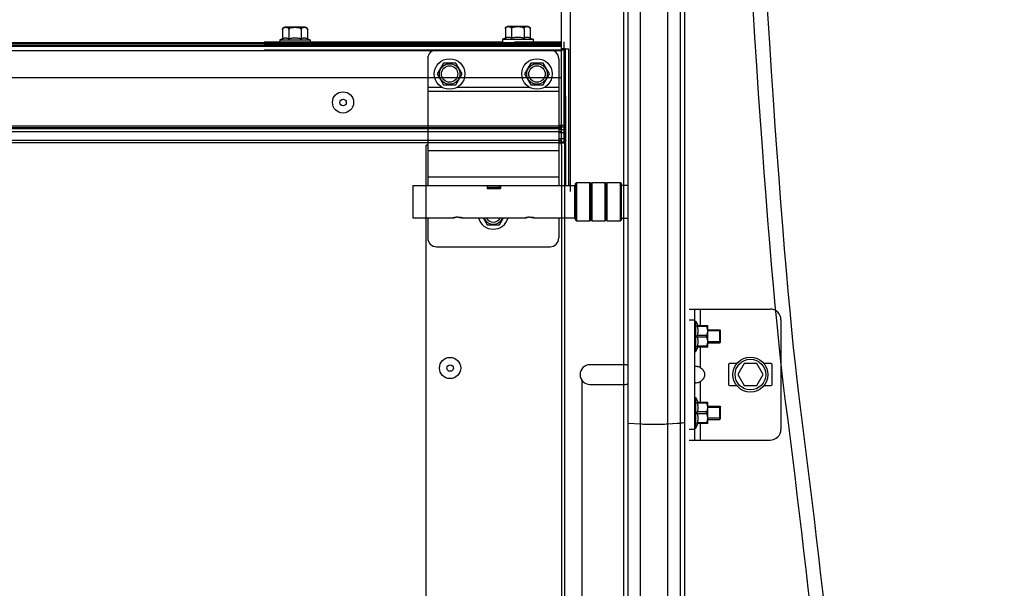
# Model space of a CAD drawing. Units: millimetres. Extents: x -343 to 246812, y -17236 to 97194.
# Drawn here: x 68680 to 69131, y -5960 to -5700 of the extents above; entities that cross this region are included whole.
import ezdxf

# ---------------------------------------------------------------- set-up
doc = ezdxf.new("R2010")
doc.units = ezdxf.units.MM
doc.header["$LTSCALE"] = 46.255
doc.layers.get('0').update_dxf_attribs({"linetype": 'CONTINUOUS'})

msp = doc.modelspace()

# ---------------------------------------------------------------- linework, layer by layer
at = {"color": 7, "linetype": 'Continuous'}
for p, q in [((68931.805, -4546.249), (68931.805, -5778.158)), ((68956.304, -7948.749), (68956.304, -4546.249)), ((68958.304, -7948.749), (68958.304, -4546.249)), ((68982.304, -8316.249), (68982.304, -4546.249)), ((68984.304, -8205.993), (68984.304, -4834.729)), ((68927.804, -5756.93), (68927.804, -5696.023)), ((68800.104, -5704.049), (68800.104, -5708.345)), ((68810.504, -5703.049), (68801.104, -5703.049)), ((68802.954, -5704.049), (68802.954, -5708.345)), ((68808.654, -5704.049), (68808.654, -5708.345)), ((68811.504, -5704.049), (68811.504, -5708.345)), ((68902.104, -5703.73), (68902.104, -5708.026)), ((68912.504, -5702.73), (68903.104, -5702.73)), ((68904.954, -5703.73), (68904.954, -5708.026)), ((68910.654, -5703.73), (68910.654, -5708.026)), ((68913.504, -5703.73), (68913.504, -5708.026)), ((66185.5, -5710.049), (68927.804, -5710.049)), ((68791.76, -5709.73), (68900.804, -5709.73)), ((68800.104, -5708.345), (68798.804, -5708.849)), ((68798.804, -5708.849), (68798.804, -5710.049)), ((68798.804, -5708.849), (68812.804, -5708.849)), ((68811.504, -5708.345), (68812.804, -5708.849)), ((68812.804, -5708.849), (68812.804, -5710.049)), ((68902.104, -5708.026), (68900.804, -5708.53)), ((68900.804, -5708.53), (68914.804, -5708.53)), ((68900.804, -5708.53), (68900.804, -5709.73)), ((68906.304, -5709.73), (68927.804, -5709.73)), ((68913.504, -5708.026), (68914.804, -5708.53)), ((68914.804, -5708.53), (68914.804, -5709.73)), ((68929.094, -5755.918), (68929.094, -5709.73)), ((66185.5, -5711.749), (68927.804, -5711.749)), ((68791.76, -5711.43), (68927.804, -5711.43)), ((68929.304, -5712.93), (68927.804, -5712.93)), ((68929.304, -5777.234), (68929.304, -5712.93)), ((68929.568, -5712.93), (68929.592, -5755.918)), ((68929.592, -5712.93), (68931.092, -5712.93)), ((68931.092, -5712.93), (68931.092, -5775.43)), ((68873.742, -5719.494), (68870.892, -5724.43)), ((68879.442, -5719.494), (68873.742, -5719.494)), ((68882.292, -5724.43), (68879.442, -5719.494)), ((68913.742, -5719.494), (68910.892, -5724.43)), ((68919.442, -5719.494), (68913.742, -5719.494)), ((68922.292, -5724.43), (68919.442, -5719.494)), ((68870.892, -5724.43), (68873.742, -5729.366)), ((68879.442, -5729.366), (68882.292, -5724.43)), ((68910.892, -5724.43), (68913.742, -5729.366)), ((68919.442, -5729.366), (68922.292, -5724.43)), ((68927.804, -5726.249), (67725.154, -5726.249)), ((68873.742, -5729.366), (68879.442, -5729.366)), ((68913.742, -5729.366), (68919.442, -5729.366)), ((66185.5, -5755.749), (68927.804, -5755.749)), ((68926.592, -5755.43), (68929.094, -5755.43)), ((68926.592, -5755.919), (68929.592, -5755.918)), ((68866.592, -5756.93), (68865.804, -5756.93)), ((68865.804, -5777.234), (68865.804, -5756.93)), ((68934.296, -5774.58), (68934.796, -5774.08)), ((68934.796, -5774.08), (68940.796, -5774.08)), ((68934.796, -5791.58), (68934.796, -5774.08)), ((68940.796, -5791.58), (68940.796, -5774.08)), ((68940.796, -5774.08), (68941.296, -5774.58)), ((68941.296, -5774.58), (68941.796, -5774.08)), ((68941.796, -5774.08), (68947.796, -5774.08)), ((68941.796, -5791.58), (68941.796, -5774.08)), ((68947.796, -5791.58), (68947.796, -5774.08)), ((68947.796, -5774.08), (68948.296, -5774.58)), ((68948.296, -5774.58), (68948.796, -5774.08)), ((68948.796, -5774.08), (68954.796, -5774.08)), ((68948.796, -5791.58), (68948.796, -5774.08)), ((68954.796, -5791.58), (68954.796, -5774.08)), ((68954.796, -5774.08), (68955.296, -5774.58)), ((68865.804, -6035.93), (68865.804, -5777.234)), ((68893.742, -5776.73), (68899.842, -5776.73)), ((68929.304, -7138.674), (68929.304, -5777.234)), ((68933.792, -5777.33), (68934.296, -5777.33)), ((68934.296, -5791.08), (68934.296, -5774.58)), ((68941.296, -5791.08), (68941.296, -5774.58)), ((68948.296, -5791.08), (68948.296, -5774.58)), ((68955.296, -5791.08), (68955.296, -5774.58)), ((68955.296, -5775.33), (68958.304, -5775.33)), ((68891.931, -5790.23), (68893.742, -5793.366)), ((68899.442, -5793.366), (68901.253, -5790.23)), ((68933.792, -5788.33), (68934.296, -5788.33)), ((68934.296, -5791.08), (68934.796, -5791.58)), ((68934.796, -5791.58), (68940.796, -5791.58)), ((68940.796, -5791.58), (68941.296, -5791.08)), ((68941.296, -5791.08), (68941.796, -5791.58)), ((68941.796, -5791.58), (68947.796, -5791.58)), ((68947.796, -5791.58), (68948.296, -5791.08)), ((68948.296, -5791.08), (68948.796, -5791.58)), ((68948.796, -5791.58), (68954.796, -5791.58)), ((68954.796, -5791.58), (68955.296, -5791.08)), ((68955.296, -5790.33), (68958.304, -5790.33)), ((68893.742, -5793.366), (68899.442, -5793.366)), ((68986.304, -5831.93), (69023.304, -5831.93)), ((68988.804, -5891.93), (68988.804, -5831.93)), ((68988.804, -5837.43), (68989.304, -5837.43)), ((68989.304, -5851.43), (68989.304, -5837.43)), ((68989.304, -5837.43), (68990.224, -5839.521)), ((69028.304, -5836.93), (69028.304, -5886.93)), ((68989.985, -5839.521), (68994.775, -5839.521)), ((68989.985, -5839.925), (68989.985, -5839.521)), ((68994.234, -5839.925), (68989.985, -5839.925)), ((68994.234, -5839.925), (68994.234, -5839.521)), ((68994.804, -5839.55), (68994.768, -5839.515)), ((68994.804, -5849.31), (68994.804, -5839.55)), ((68994.804, -5841.43), (69000.304, -5841.43)), ((69000.304, -5847.43), (69000.304, -5841.43)), ((69000.304, -5841.43), (69000.657, -5841.784)), ((69000.657, -5847.076), (69000.657, -5841.784)), ((68994.234, -5844.026), (68989.985, -5844.026)), ((68989.985, -5844.833), (68989.985, -5844.026)), ((68994.234, -5844.833), (68989.985, -5844.833)), ((68994.234, -5844.833), (68994.234, -5844.026)), ((68989.304, -5851.43), (68990.224, -5849.339)), ((68994.234, -5848.935), (68989.985, -5848.935)), ((68989.985, -5849.339), (68989.985, -5848.935)), ((68994.775, -5849.339), (68989.985, -5849.339)), ((68994.234, -5848.935), (68994.234, -5849.339)), ((68994.804, -5849.31), (68994.768, -5849.345)), ((68994.804, -5847.43), (69000.304, -5847.43)), ((69000.304, -5847.43), (69000.657, -5847.076)), ((68988.804, -5851.43), (68989.304, -5851.43)), ((68956.804, -5857.43), (68940.804, -5857.43)), ((69004.304, -5857.43), (69004.304, -5866.43)), ((69008.059, -5856.93), (69004.804, -5856.93)), ((69011.417, -5856.93), (69008.53, -5861.93)), ((69017.19, -5856.93), (69011.417, -5856.93)), ((69020.077, -5861.93), (69017.19, -5856.93)), ((69023.804, -5856.93), (69020.549, -5856.93)), ((69024.304, -5866.43), (69024.304, -5857.43)), ((69008.53, -5861.93), (69011.417, -5866.93)), ((69017.19, -5866.93), (69020.077, -5861.93)), ((68940.804, -5866.43), (68956.804, -5866.43)), ((69004.804, -5866.93), (69008.059, -5866.93)), ((69011.417, -5866.93), (69017.19, -5866.93)), ((69020.549, -5866.93), (69023.804, -5866.93)), ((68988.804, -5872.43), (68989.304, -5872.43)), ((68989.304, -5886.43), (68989.304, -5872.43)), ((68989.304, -5872.43), (68990.224, -5874.521)), ((68989.985, -5874.521), (68994.775, -5874.521)), ((68989.985, -5874.925), (68989.985, -5874.521)), ((68994.234, -5874.925), (68989.985, -5874.925)), ((68994.234, -5874.925), (68994.234, -5874.521)), ((68994.804, -5874.55), (68994.768, -5874.515)), ((68994.804, -5884.31), (68994.804, -5874.55)), ((68994.804, -5876.43), (69000.304, -5876.43)), ((69000.304, -5882.43), (69000.304, -5876.43)), ((69000.304, -5876.43), (69000.657, -5876.784)), ((69000.657, -5882.076), (69000.657, -5876.784)), ((68994.234, -5879.026), (68989.985, -5879.026)), ((68989.985, -5879.833), (68989.985, -5879.026)), ((68994.234, -5879.833), (68989.985, -5879.833)), ((68994.234, -5879.833), (68994.234, -5879.026)), ((68994.804, -5882.43), (69000.304, -5882.43)), ((69000.304, -5882.43), (69000.657, -5882.076)), ((68988.804, -5886.43), (68989.304, -5886.43)), ((68989.304, -5886.43), (68990.224, -5884.339)), ((68994.234, -5883.935), (68989.985, -5883.935)), ((68989.985, -5884.339), (68989.985, -5883.935)), ((68994.775, -5884.339), (68989.985, -5884.339)), ((68994.234, -5883.935), (68994.234, -5884.339)), ((68994.804, -5884.31), (68994.768, -5884.345)), ((68986.304, -5891.93), (69023.304, -5891.93))]:
    msp.add_line(p, q, dxfattribs=at)
at = {"color": 9, "linetype": 'Continuous'}
for p, q in [((68963.956, -7948.749), (68963.956, -4546.249)), ((68976.432, -7948.749), (68976.432, -4546.249)), ((66185.5, -5710.549), (68927.804, -5710.549)), ((66185.5, -5711.249), (68927.804, -5711.249)), ((68791.76, -5710.23), (68927.804, -5710.23)), ((68791.76, -5710.93), (68927.804, -5710.93)), ((66185.5, -5713.749), (68927.804, -5713.749)), ((68791.76, -5713.43), (68927.804, -5713.43)), ((68922.592, -5713.43), (68929.094, -5713.43)), ((68866.592, -5730.43), (68873.027, -5730.43)), ((68866.592, -5732.292), (68926.592, -5732.292)), ((68880.157, -5730.43), (68913.027, -5730.43)), ((68920.157, -5730.43), (68926.592, -5730.43)), ((68927.804, -5748.335), (66185.5, -5748.335)), ((68927.804, -5749.042), (66185.5, -5749.042)), ((66185.5, -5749.363), (68927.804, -5749.363)), ((66185.5, -5750.777), (68927.804, -5750.777)), ((68929.094, -5748.016), (68926.592, -5748.016)), ((68929.094, -5748.723), (68926.592, -5748.723)), ((68926.592, -5749.844), (68929.094, -5749.844)), ((68926.592, -5751.258), (68929.094, -5751.258)), ((66185.5, -5754.649), (68927.804, -5754.649)), ((68866.592, -5755.706), (68926.592, -5755.706)), ((68926.592, -5753.93), (68929.094, -5753.93)), ((68929.592, -5755.918), (68929.592, -5775.43)), ((68866.592, -5759.43), (68926.592, -5759.43)), ((68927.804, -5756.93), (68927.804, -5777.234)), ((68866.592, -5771.43), (68926.592, -5771.43)), ((68893.742, -5776.202), (68899.442, -5776.202)), ((68927.804, -5777.234), (68927.804, -6035.93)), ((68991.304, -5831.93), (68991.304, -5839.521)), ((68986.304, -5836.93), (68988.804, -5836.93)), ((68991.304, -5849.339), (68991.304, -5858.631)), ((68937.304, -6109.102), (68937.304, -5864.758)), ((68991.304, -5865.229), (68991.304, -5874.521)), ((68958.304, -5884.078), (68963.956, -5884.464)), ((68976.432, -5884.478), (68980.794, -5884.206)), ((68986.304, -5886.93), (68988.804, -5886.93)), ((68991.304, -5884.339), (68991.304, -5891.93))]:
    msp.add_line(p, q, dxfattribs=at)
at = {"color": 3, "linetype": 'Continuous'}
for p, q in [((68870.592, -5713.43), (68922.592, -5713.43)), ((68929.592, -5712.93), (68929.304, -5712.93)), ((68929.304, -5712.93), (68929.304, -5733.93)), ((68866.592, -5717.43), (68866.592, -5775.43)), ((68926.592, -5717.43), (68926.592, -5775.43)), ((68929.094, -5733.93), (68929.304, -5733.93)), ((68859.792, -5775.43), (68933.792, -5775.43)), ((68859.792, -5775.43), (68859.792, -5790.23)), ((68893.742, -5775.43), (68893.742, -5776.88)), ((68893.742, -5776.63), (68899.442, -5776.63)), ((68893.742, -5776.88), (68899.842, -5776.88)), ((68899.442, -5776.63), (68899.442, -5775.43)), ((68899.842, -5775.43), (68899.842, -5776.88)), ((68933.792, -5775.43), (68933.792, -5790.23)), ((68859.792, -5790.23), (68878.292, -5790.23)), ((68866.592, -5790.23), (68866.592, -5799.43)), ((68882.292, -5790.23), (68911.292, -5790.23)), ((68915.292, -5790.23), (68933.792, -5790.23)), ((68926.592, -5790.23), (68926.592, -5799.43)), ((68870.592, -5803.43), (68922.592, -5803.43))]:
    msp.add_line(p, q, dxfattribs=at)
at = {"color": 2, "linetype": 'Continuous'}
for p, q in [((69000.657, -5841.93), (68994.804, -5841.93)), ((69000.657, -5846.93), (68994.804, -5846.93)), ((69000.657, -5876.93), (68994.804, -5876.93)), ((69000.657, -5881.93), (68994.804, -5881.93))]:
    msp.add_line(p, q, dxfattribs=at)
at = {"color": 7, "linetype": 'Continuous'}
for centre, radius in [((68876.592, -5724.43), 7), ((68916.592, -5724.43), 7), ((68876.592, -5724.43), 3.75), ((68916.592, -5724.43), 3.75), ((68827.804, -5737.43), 4.85), ((68827.804, -5737.43), 1.5), ((68876.804, -5858.93), 4.85), ((69014.304, -5861.93), 8), ((69014.304, -5861.93), 7), ((68876.804, -5858.93), 1.5)]:
    msp.add_circle(centre, radius, dxfattribs=at)
at = {"color": 9, "linetype": 'Continuous'}
for centre in [(68876.592, -5724.43), (68916.592, -5724.43)]:
    msp.add_circle(centre, 4.7, dxfattribs=at)
at = {"color": 7, "linetype": 'Continuous'}
for centre, radius, start, end in [((68801.104, -5704.049), 1, 90, 180), ((68810.504, -5704.049), 1, 0, 90), ((68903.104, -5703.73), 1, 90, 180), ((68912.504, -5703.73), 1, 0, 90), ((68896.592, -5788.43), 7, 194.94023, 345.05977), ((68896.592, -5788.43), 3.75, 208.73821, 331.26179), ((69023.304, -5836.93), 5, 0, 90), ((68940.804, -5861.93), 4.5, 90, 270), ((68956.804, -5861.93), 4.5, 70.44936, 90), ((69004.804, -5857.43), 0.5, 90, 180), ((69023.804, -5857.43), 0.5, 0, 90), ((68956.804, -5861.93), 4.5, 270, 289.55064), ((69004.804, -5866.43), 0.5, 180, 270), ((69023.804, -5866.43), 0.5, 270, 0), ((69023.304, -5886.93), 5, 270, 0)]:
    msp.add_arc(centre, radius, start, end, dxfattribs=at)
at = {"color": 3, "linetype": 'Continuous'}
for centre, start, end in [((68870.592, -5717.43), 90, 180), ((68922.592, -5717.43), 0, 90), ((68870.592, -5799.43), 180, 270), ((68922.592, -5799.43), 270, 0)]:
    msp.add_arc(centre, 4, start, end, dxfattribs=at)
at = {"color": 9, "linetype": 'Continuous'}
msp.add_arc((68896.592, -5788.43), 4.7, 202.55256, 337.44744, dxfattribs=at)
for points in [[(68864.141, -8102.38), (68863.911, -8096.58), (68863.758, -8091.818), (68864.015, -8083.305), (68864.309, -8079.561), (68865.173, -8074.544), (68865.439, -8073.249), (68866.021, -8070.878), (68866.321, -8069.803), (68866.987, -8067.685), (68867.353, -8066.639), (68868.541, -8063.541), (68869.455, -8061.529), (68872.812, -8055.082), (68875.703, -8050.875), (68882.254, -8042.974), (68885.915, -8039.278), (68893.712, -8032.338), (68897.848, -8029.095), (68905.477, -8023.625), (68908.925, -8021.327), (68915.892, -8016.954), (68919.413, -8014.881), (68930.053, -8008.947), (68937.247, -8005.372), (68956.096, -7996.637), (68967.762, -7991.858), (68990.345, -7982.368), (69001.262, -7977.654), (69015.339, -7970.398), (69019.147, -7968.299), (69025.679, -7964.377), (69028.457, -7962.592), (69033.871, -7958.873), (69036.506, -7956.941), (69044.198, -7950.937), (69049.044, -7946.652), (69063.698, -7932.087), (69072.48, -7920.781), (69087.717, -7895.915), (69094.171, -7882.355), (69104.982, -7853.346), (69109.338, -7837.9), (69119.156, -7791.502), (69122.305, -7758.707), (69123.774, -7690.578), (69122.094, -7655.246), (69115.631, -7584.662), (69110.848, -7549.411), (69104.006, -7506.948), (69102.587, -7498.49), (69099.683, -7481.758), (69098.198, -7473.482), (69093.666, -7448.902), (69090.54, -7432.845), (69081.027, -7385.493), (69074.5, -7355.016), (69059.18, -7281.814), (69050.695, -7239.791), (69042.369, -7185.54), (69040.672, -7173.37), (69037.887, -7150.601), (69036.749, -7140.013), (69035.065, -7121.414), (69034.444, -7113.424), (69033.414, -7097.376), (69033.005, -7089.321), (69032.067, -7065.068), (69031.829, -7048.784), (69032.082, -6999.637), (69033.539, -6966.483), (69039.849, -6871.695), (69046.522, -6809.474), (69054.164, -6730.941), (69055.715, -6714.559), (69058.194, -6686.572), (69059.172, -6674.958), (69060.984, -6651.76), (69061.821, -6640.174), (69064.128, -6605.453), (69065.394, -6582.356), (69068.412, -6513.192), (69069.383, -6467.254), (69069.444, -6329.79), (69065.681, -6238.616), (69051.996, -6056.343), (69042.097, -5965.252), (69014.557, -5750.236), (68986.225, -5262.897), (69011.225, -4898.447)], [(68870.828, -8103.926), (68870.683, -8099.262), (68870.53, -8094.5), (68870.787, -8085.987), (68871.081, -8082.243), (68871.945, -8077.227), (68872.211, -8075.931), (68872.793, -8073.56), (68873.094, -8072.486), (68873.759, -8070.367), (68874.125, -8069.321), (68875.313, -8066.223), (68876.227, -8064.211), (68879.584, -8057.765), (68882.475, -8053.558), (68889.026, -8045.656), (68892.687, -8041.96), (68900.484, -8035.021), (68904.62, -8031.777), (68912.249, -8026.307), (68915.697, -8024.009), (68922.664, -8019.636), (68926.185, -8017.563), (68936.825, -8011.629), (68944.019, -8008.054), (68962.868, -7999.319), (68974.534, -7994.541), (68997.117, -7985.05), (69008.034, -7980.336), (69022.111, -7973.08), (69025.919, -7970.981), (69032.451, -7967.059), (69035.229, -7965.274), (69040.644, -7961.555), (69043.278, -7959.624), (69050.97, -7953.619), (69055.816, -7949.335), (69070.47, -7934.769), (69079.252, -7923.463), (69094.489, -7898.597), (69100.943, -7885.037), (69111.754, -7856.029), (69116.111, -7840.582), (69125.928, -7794.184), (69129.078, -7761.389), (69130.546, -7693.261), (69128.867, -7657.928), (69122.403, -7587.345), (69117.62, -7552.093), (69110.778, -7509.63), (69109.359, -7501.172), (69106.455, -7484.441), (69104.97, -7476.165), (69100.438, -7451.584), (69097.312, -7435.528), (69087.799, -7388.176), (69081.273, -7357.698), (69065.952, -7284.496), (69057.467, -7242.473), (69049.141, -7188.222), (69047.444, -7176.052), (69044.659, -7153.284), (69043.521, -7142.695), (69041.837, -7124.096), (69041.216, -7116.106), (69040.186, -7100.058), (69039.777, -7092.003), (69038.839, -7067.75), (69038.601, -7051.466), (69038.854, -7002.32), (69040.311, -6969.165), (69046.621, -6874.377), (69053.295, -6812.157), (69060.936, -6733.623), (69062.487, -6717.241), (69064.966, -6689.254), (69065.944, -6677.64), (69067.756, -6654.442), (69068.593, -6642.856), (69070.9, -6608.136), (69072.166, -6585.038), (69075.184, -6515.874), (69076.155, -6469.936), (69076.216, -6332.472), (69072.453, -6241.298), (69058.768, -6059.025), (69048.869, -5967.934), (69021.33, -5752.919), (68992.997, -5265.58), (69017.997, -4901.129)]]:
    msp.add_open_spline(points, degree=3, knots=[0, 0, 0, 0, 13.6146565, 13.6146565, 24.2375063, 24.2375063, 27.9499248, 27.9499248, 31.0636839, 31.0636839, 34.1774429, 34.1774429, 40.404961, 40.404961, 54.6735616, 54.6735616, 68.9421622, 68.9421622, 83.2107628, 83.2107628, 94.6434206, 94.6434206, 106.0760783, 106.0760783, 128.9413938, 128.9413938, 165.9330131, 165.9330131, 202.9246325, 202.9246325, 217.2116495, 217.2116495, 228.3251652, 228.3251652, 239.4386809, 239.4386809, 261.6657123, 261.6657123, 310.5911265, 310.5911265, 359.5165408, 359.5165408, 408.441955, 408.441955, 499.7213967, 499.7213967, 591.0008383, 591.0008383, 682.2802799, 682.2802799, 705.283727, 705.283727, 728.287174, 728.287174, 774.294068, 774.294068, 866.3078561, 866.3078561, 999.972816, 999.972816, 1038.6113184, 1038.6113184, 1072.030725, 1072.030725, 1097.0389453, 1097.0389453, 1122.0471656, 1122.0471656, 1172.0636062, 1172.0636062, 1272.0964874, 1272.0964874, 1455.9420371, 1455.9420371, 1504.41999, 1504.41999, 1538.8718827, 1538.8718827, 1573.3237754, 1573.3237754, 1642.2275607, 1642.2275607, 1780.0351313, 1780.0351313, 2055.6502726, 2055.6502726, 2331.2654138, 2331.2654138, 2706.3466303, 2706.3466303, 2706.3466303, 2706.3466303])
at = {"color": 7, "linetype": 'Continuous'}
for points, start_tangent, end_tangent in [([(68800.104, -5704.049), (68800.115, -5703.9), (68800.123, -5703.854)], (0, 1), (0.1964927, 0.9805053)), ([(68800.123, -5703.854), (68800.137, -5703.794)], (0.1964927, 0.9805053), (0.2590968, 0.9658513)), ([(68800.137, -5703.794), (68800.152, -5703.745), (68800.18, -5703.669)], (0.2590968, 0.9658513), (0.3936062, 0.9192792)), ([(68800.18, -5703.669), (68800.213, -5703.6), (68800.298, -5703.471), (68800.402, -5703.361), (68800.521, -5703.274), (68800.656, -5703.204), (68800.813, -5703.151), (68800.995, -5703.112), (68801.109, -5703.097)], (0.3936062, 0.9192792), (0.9942084, 0.1074695)), ([(68801.109, -5703.097), (68801.203, -5703.089), (68801.423, -5703.078), (68801.642, -5703.078), (68801.848, -5703.088), (68802.039, -5703.109), (68802.214, -5703.143), (68802.375, -5703.194), (68802.521, -5703.264), (68802.648, -5703.355), (68802.756, -5703.466), (68802.842, -5703.596), (68802.905, -5703.742), (68802.942, -5703.899), (68802.954, -5704.049)], (0.9942084, 0.1074695), (0, -1)), ([(68802.954, -5704.049), (68802.974, -5703.906), (68803.041, -5703.758), (68803.154, -5703.618), (68803.309, -5703.492), (68803.504, -5703.383), (68803.728, -5703.293), (68803.971, -5703.224), (68804.218, -5703.174), (68804.45, -5703.141), (68804.663, -5703.118), (68804.863, -5703.103), (68805.054, -5703.093), (68805.242, -5703.085), (68805.429, -5703.081), (68805.616, -5703.078), (68805.804, -5703.077)], (0, 1), (1, 0)), ([(68805.804, -5703.077), (68806.092, -5703.079), (68806.38, -5703.086), (68806.667, -5703.098), (68806.951, -5703.119), (68807.235, -5703.151), (68807.521, -5703.199), (68807.807, -5703.27), (68808.063, -5703.364), (68808.273, -5703.476), (68808.439, -5703.604), (68808.56, -5703.748), (68808.632, -5703.903), (68808.654, -5704.049)], (1, 0), (0, -1)), ([(68808.654, -5704.049), (68808.665, -5703.899), (68808.702, -5703.744), (68808.763, -5703.601), (68808.847, -5703.472), (68808.952, -5703.361), (68809.075, -5703.271), (68809.215, -5703.201), (68809.37, -5703.149), (68809.541, -5703.113), (68809.725, -5703.091), (68809.918, -5703.08), (68810.109, -5703.077), (68810.285, -5703.082), (68810.447, -5703.092), (68810.6, -5703.11), (68810.753, -5703.14), (68810.907, -5703.187), (68811.058, -5703.257), (68811.193, -5703.351), (68811.304, -5703.464), (68811.391, -5703.594), (68811.454, -5703.741), (68811.492, -5703.899), (68811.504, -5704.049)], (0, 1), (0, -1)), ([(68902.104, -5703.73), (68902.115, -5703.581), (68902.123, -5703.535)], (0, 1), (0.1964927, 0.9805053)), ([(68902.123, -5703.535), (68902.137, -5703.475)], (0.1964927, 0.9805053), (0.2590968, 0.9658513)), ([(68902.137, -5703.475), (68902.152, -5703.426), (68902.18, -5703.35)], (0.2590968, 0.9658513), (0.3936062, 0.9192792)), ([(68902.18, -5703.35), (68902.213, -5703.281), (68902.298, -5703.152), (68902.402, -5703.042), (68902.521, -5702.955), (68902.656, -5702.885), (68902.813, -5702.832), (68902.995, -5702.793), (68903.109, -5702.778)], (0.3936062, 0.9192792), (0.9942084, 0.1074695)), ([(68903.109, -5702.778), (68903.203, -5702.77), (68903.423, -5702.759), (68903.642, -5702.76), (68903.848, -5702.769), (68904.039, -5702.79), (68904.214, -5702.824), (68904.375, -5702.875), (68904.521, -5702.946), (68904.648, -5703.037), (68904.756, -5703.148), (68904.842, -5703.277), (68904.905, -5703.423), (68904.942, -5703.581), (68904.954, -5703.73)], (0.9942084, 0.1074695), (0, -1)), ([(68904.954, -5703.73), (68904.974, -5703.587), (68905.041, -5703.439), (68905.154, -5703.299), (68905.309, -5703.173), (68905.504, -5703.064), (68905.728, -5702.974), (68905.971, -5702.905), (68906.218, -5702.855), (68906.45, -5702.822), (68906.663, -5702.799), (68906.863, -5702.784), (68907.054, -5702.774), (68907.242, -5702.767), (68907.429, -5702.762), (68907.616, -5702.759), (68907.804, -5702.758)], (0, 1), (1, 0)), ([(68907.804, -5702.758), (68908.092, -5702.76), (68908.38, -5702.767), (68908.667, -5702.78), (68908.951, -5702.8), (68909.235, -5702.832), (68909.521, -5702.88), (68909.807, -5702.951), (68910.063, -5703.045), (68910.273, -5703.157), (68910.439, -5703.285), (68910.56, -5703.429), (68910.632, -5703.584), (68910.654, -5703.73)], (1, 0), (0, -1)), ([(68910.654, -5703.73), (68910.665, -5703.58), (68910.702, -5703.425), (68910.763, -5703.282), (68910.847, -5703.153), (68910.952, -5703.042), (68911.075, -5702.952), (68911.215, -5702.882), (68911.37, -5702.83), (68911.541, -5702.794), (68911.725, -5702.772), (68911.918, -5702.761), (68912.109, -5702.758), (68912.285, -5702.763), (68912.447, -5702.773), (68912.6, -5702.792), (68912.753, -5702.821), (68912.907, -5702.868), (68913.058, -5702.938), (68913.193, -5703.032), (68913.304, -5703.145), (68913.391, -5703.275), (68913.454, -5703.422), (68913.492, -5703.581), (68913.504, -5703.73)], (0, 1), (0, -1)), ([(68802.954, -5708.345), (68802.589, -5708.218), (68802.234, -5708.126), (68801.882, -5708.068), (68801.529, -5708.049), (68801.175, -5708.068), (68800.823, -5708.126), (68800.468, -5708.218), (68800.104, -5708.345)], (-0.9323907, 0.3614521), (-0.9323907, -0.3614521)), ([(68805.804, -5708.049), (68805.091, -5708.069), (68804.384, -5708.126), (68803.677, -5708.219), (68802.954, -5708.345)], (-1, 0), (-0.9817281, -0.1902892)), ([(68808.654, -5708.345), (68808.071, -5708.241), (68807.502, -5708.159), (68806.938, -5708.099), (68806.372, -5708.061), (68805.804, -5708.049)], (-0.9817281, 0.1902892), (-1, 0)), ([(68811.504, -5708.345), (68811.139, -5708.218), (68810.784, -5708.126), (68810.432, -5708.068), (68810.079, -5708.049), (68809.725, -5708.068), (68809.373, -5708.126), (68809.018, -5708.218), (68808.654, -5708.345)], (-0.9323907, 0.3614521), (-0.9323907, -0.3614521)), ([(68904.954, -5708.026), (68904.589, -5707.899), (68904.234, -5707.807), (68903.882, -5707.749), (68903.529, -5707.73), (68903.175, -5707.749), (68902.823, -5707.807), (68902.468, -5707.899), (68902.104, -5708.026)], (-0.9323907, 0.3614521), (-0.9323907, -0.3614521)), ([(68907.804, -5707.73), (68907.091, -5707.75), (68906.384, -5707.808), (68905.677, -5707.9), (68904.954, -5708.026)], (-1, 0), (-0.9817281, -0.1902892)), ([(68910.654, -5708.026), (68910.071, -5707.922), (68909.502, -5707.84), (68908.938, -5707.78), (68908.372, -5707.743), (68907.804, -5707.73)], (-0.9817281, 0.1902892), (-1, 0)), ([(68913.504, -5708.026), (68913.139, -5707.899), (68912.784, -5707.807), (68912.432, -5707.749), (68912.079, -5707.73), (68911.725, -5707.749), (68911.373, -5707.807), (68911.018, -5707.899), (68910.654, -5708.026)], (-0.9323907, 0.3614521), (-0.9323907, -0.3614521)), ([(68989.985, -5839.925), (68990.088, -5840.445), (68990.162, -5840.956), (68990.208, -5841.465), (68990.224, -5841.976), (68990.208, -5842.486), (68990.162, -5842.996), (68990.088, -5843.506), (68989.985, -5844.026)], (0.2155161, -0.9765003), (-0.2155161, -0.9765003)), ([(68994.234, -5844.026), (68994.452, -5843.544), (68994.611, -5843.084), (68994.716, -5842.636), (68994.768, -5842.195), (68994.768, -5841.756), (68994.716, -5841.315), (68994.611, -5840.867), (68994.452, -5840.407), (68994.234, -5839.925)], (0.4484504, 0.8938077), (-0.4484504, 0.8938077)), ([(68989.985, -5844.833), (68990.088, -5845.354), (68990.162, -5845.865), (68990.208, -5846.374), (68990.224, -5846.884), (68990.208, -5847.395), (68990.162, -5847.904), (68990.088, -5848.415), (68989.985, -5848.935)], (0.2155161, -0.9765003), (-0.2155161, -0.9765003)), ([(68994.234, -5848.935), (68994.452, -5848.453), (68994.611, -5847.992), (68994.716, -5847.545), (68994.768, -5847.104), (68994.768, -5846.664), (68994.716, -5846.223), (68994.611, -5845.776), (68994.452, -5845.316), (68994.234, -5844.833)], (0.4484504, 0.8938077), (-0.4484504, 0.8938077)), ([(68988.804, -5858.631), (68988.847, -5858.378)], (0, 1), (0.4048961, 0.9143627)), ([(68988.847, -5858.378), (68988.983, -5858.208), (68989.215, -5858.111), (68989.536, -5858.079), (68989.93, -5858.111), (68990.372, -5858.208), (68990.838, -5858.378), (68991.304, -5858.631)], (0.4048961, 0.9143627), (0.8361237, -0.548541)), ([(68991.304, -5858.631), (68992.146, -5859.307), (68992.746, -5860.032), (68993.13, -5860.786), (68993.316, -5861.546), (68993.316, -5862.315), (68993.13, -5863.074), (68992.745, -5863.828), (68992.146, -5864.553), (68991.304, -5865.229)], (0.8361237, -0.548541), (-0.8361237, -0.548541)), ([(68991.304, -5865.229), (68990.838, -5865.482), (68990.372, -5865.652), (68989.93, -5865.749), (68989.536, -5865.781), (68989.215, -5865.749), (68988.983, -5865.652), (68988.847, -5865.482)], (-0.8361237, -0.548541), (-0.4049138, 0.9143549)), ([(68989.985, -5874.925), (68990.088, -5875.445), (68990.162, -5875.956), (68990.208, -5876.465), (68990.224, -5876.976), (68990.208, -5877.486), (68990.162, -5877.996), (68990.088, -5878.506), (68989.985, -5879.026)], (0.2155161, -0.9765003), (-0.2155161, -0.9765003)), ([(68994.234, -5879.026), (68994.452, -5878.544), (68994.611, -5878.084), (68994.716, -5877.636), (68994.768, -5877.195), (68994.768, -5876.756), (68994.716, -5876.315), (68994.611, -5875.867), (68994.452, -5875.407), (68994.234, -5874.925)], (0.4484504, 0.8938077), (-0.4484504, 0.8938077)), ([(68989.985, -5879.833), (68990.088, -5880.354), (68990.162, -5880.865), (68990.208, -5881.374), (68990.224, -5881.884), (68990.208, -5882.395), (68990.162, -5882.904), (68990.088, -5883.415), (68989.985, -5883.935)], (0.2155161, -0.9765003), (-0.2155161, -0.9765003)), ([(68994.234, -5883.935), (68994.452, -5883.453), (68994.611, -5882.992), (68994.716, -5882.545), (68994.768, -5882.104), (68994.768, -5881.664), (68994.716, -5881.223), (68994.611, -5880.776), (68994.452, -5880.316), (68994.234, -5879.833)], (0.4484504, 0.8938077), (-0.4484504, 0.8938077))]:
    msp.add_spline(points, degree=3, dxfattribs=dict(at, start_tangent=start_tangent, end_tangent=end_tangent))
at = {"color": 3, "linetype": 'Continuous'}
for points, start_tangent, end_tangent in [([(68878.375, -5790.208), (68878.292, -5790.23), (68878.306, -5790.226)], (-0.9674883, -0.2529158), (0.9667615, 0.2556801)), ([(68878.292, -5790.23), (68878.306, -5790.226)], (-0.2692953, 0.9630577), (0.9667615, 0.2556801)), ([(68879.365, -5790.015), (68879.158, -5790.044), (68878.967, -5790.077), (68878.795, -5790.11), (68878.645, -5790.143), (68878.52, -5790.172), (68878.422, -5790.196), (68878.292, -5790.23), (68878.422, -5790.196), (68878.52, -5790.172), (68878.645, -5790.143), (68878.795, -5790.11), (68878.967, -5790.077), (68879.158, -5790.044)], (-0.9918141, -0.1276906), (0.987855, 0.1553784)), ([(68878.375, -5790.208), (68878.292, -5790.23)], (-0.9674883, -0.2529158), (-0.269211, 0.9630812)), ([(68878.422, -5790.196), (68878.375, -5790.208)], (-0.9684951, -0.2490325), (-0.9674883, -0.2529158)), ([(68878.967, -5790.077), (68878.795, -5790.11), (68878.645, -5790.143)], (-0.9836032, -0.1803464), (-0.9754411, -0.2202606)), ([(68879.506, -5789.998), (68879.365, -5790.015)], (-0.9940489, -0.1089344), (-0.9918141, -0.1276906)), ([(68879.819, -5789.97), (68879.506, -5789.998)], (-0.997809, -0.06616), (-0.9940489, -0.1089344)), ([(68880.292, -5789.955), (68879.819, -5789.97)], (-1, 0.0001246), (-0.997809, -0.06616)), ([(68880.292, -5789.955), (68880.765, -5789.97)], (1, 0.0001142), (0.9978089, -0.0661614)), ([(68880.765, -5789.97), (68881.062, -5789.996)], (0.9978089, -0.0661614), (0.994276, -0.1068421)), ([(68881.062, -5789.996), (68881.219, -5790.015), (68881.426, -5790.044), (68881.617, -5790.077), (68881.79, -5790.11), (68881.94, -5790.143), (68882.064, -5790.172), (68882.162, -5790.196), (68882.278, -5790.226), (68882.162, -5790.196), (68882.064, -5790.172), (68881.94, -5790.143), (68881.79, -5790.11), (68881.618, -5790.077), (68881.427, -5790.044), (68881.219, -5790.015)], (0.994276, -0.1068421), (-0.9918059, 0.1277539)), ([(68881.412, -5790.042), (68881.219, -5790.015)], (-0.988177, 0.1533171), (-0.9918059, 0.1277539)), ([(68881.618, -5790.077), (68881.79, -5790.11), (68881.94, -5790.143)], (0.9836004, -0.1803613), (0.9754341, -0.2202914)), ([(68882.162, -5790.196), (68882.278, -5790.226), (68882.162, -5790.196), (68882.124, -5790.186)], (0.9685288, -0.2489014), (-0.9700868, 0.2427581)), ([(68882.162, -5790.196), (68882.192, -5790.204)], (0.9685288, -0.2489014), (0.9678483, -0.2515346)), ([(68882.192, -5790.204), (68882.278, -5790.226)], (0.9678483, -0.2515346), (0.2585326, 0.9660025)), ([(68882.192, -5790.204), (68882.278, -5790.226)], (0.9678483, -0.2515346), (0.2585326, 0.9660025)), ([(68911.375, -5790.208), (68911.292, -5790.23), (68911.306, -5790.226)], (-0.9674883, -0.2529158), (0.9667615, 0.2556801)), ([(68911.292, -5790.23), (68911.306, -5790.226)], (-0.2692953, 0.9630577), (0.9667615, 0.2556801)), ([(68912.365, -5790.015), (68912.158, -5790.044), (68911.967, -5790.077), (68911.795, -5790.11), (68911.645, -5790.143), (68911.52, -5790.172), (68911.422, -5790.196), (68911.292, -5790.23), (68911.422, -5790.196), (68911.52, -5790.172), (68911.645, -5790.143), (68911.795, -5790.11), (68911.967, -5790.077), (68912.158, -5790.044)], (-0.9918141, -0.1276906), (0.987855, 0.1553784)), ([(68911.375, -5790.208), (68911.292, -5790.23)], (-0.9674883, -0.2529158), (-0.269211, 0.9630812)), ([(68911.422, -5790.196), (68911.375, -5790.208)], (-0.9684951, -0.2490325), (-0.9674883, -0.2529158)), ([(68911.967, -5790.077), (68911.795, -5790.11), (68911.645, -5790.143)], (-0.9836032, -0.1803464), (-0.9754411, -0.2202606)), ([(68912.506, -5789.998), (68912.365, -5790.015)], (-0.9940489, -0.1089344), (-0.9918141, -0.1276906)), ([(68912.819, -5789.97), (68912.506, -5789.998)], (-0.997809, -0.06616), (-0.9940489, -0.1089344)), ([(68913.292, -5789.955), (68912.819, -5789.97)], (-1, 0.0001246), (-0.997809, -0.06616)), ([(68913.292, -5789.955), (68913.765, -5789.97)], (1, 0.0001142), (0.9978089, -0.0661614)), ([(68913.765, -5789.97), (68914.062, -5789.996)], (0.9978089, -0.0661614), (0.994276, -0.1068421)), ([(68914.062, -5789.996), (68914.219, -5790.015), (68914.426, -5790.044), (68914.617, -5790.077), (68914.79, -5790.11), (68914.94, -5790.143), (68915.064, -5790.172), (68915.162, -5790.196), (68915.278, -5790.226), (68915.162, -5790.196), (68915.064, -5790.172), (68914.94, -5790.143), (68914.79, -5790.11), (68914.618, -5790.077), (68914.427, -5790.044), (68914.219, -5790.015)], (0.994276, -0.1068421), (-0.9918059, 0.1277539)), ([(68914.412, -5790.042), (68914.219, -5790.015)], (-0.988177, 0.1533171), (-0.9918059, 0.1277539)), ([(68914.618, -5790.077), (68914.79, -5790.11), (68914.94, -5790.143)], (0.9836004, -0.1803613), (0.9754341, -0.2202914)), ([(68915.162, -5790.196), (68915.278, -5790.226), (68915.162, -5790.196), (68915.124, -5790.186)], (0.9685288, -0.2489014), (-0.9700868, 0.2427581)), ([(68915.162, -5790.196), (68915.192, -5790.204)], (0.9685288, -0.2489014), (0.9678483, -0.2515346)), ([(68915.192, -5790.204), (68915.278, -5790.226)], (0.9678483, -0.2515346), (0.2585326, 0.9660025)), ([(68915.192, -5790.204), (68915.278, -5790.226)], (0.9678483, -0.2515346), (0.2585326, 0.9660025))]:
    msp.add_spline(points, degree=3, dxfattribs=dict(at, start_tangent=start_tangent, end_tangent=end_tangent))
at = {"color": 9, "linetype": 'Continuous'}
for points, start_tangent, end_tangent in [([(68963.956, -5884.464), (68966.686, -5884.582), (68970.128, -5884.628), (68973.605, -5884.59), (68976.432, -5884.478)], (0.9976804, -0.0680726), (0.9980606, 0.0622506)), ([(68980.794, -5884.206), (68982.305, -5884.101)], (0.9980606, 0.0622506), (0.9950924, 0.0989496)), ([(68982.305, -5884.101), (68982.708, -5884.054)], (0.9950924, 0.0989496), (0.9902191, 0.1395212)), ([(68982.708, -5884.054), (68983.899, -5883.882), (68984.304, -5883.701)], (0.9902191, 0.1395212), (0, 1))]:
    msp.add_spline(points, degree=3, dxfattribs=dict(at, start_tangent=start_tangent, end_tangent=end_tangent))

doc.saveas('drawing.dxf')
